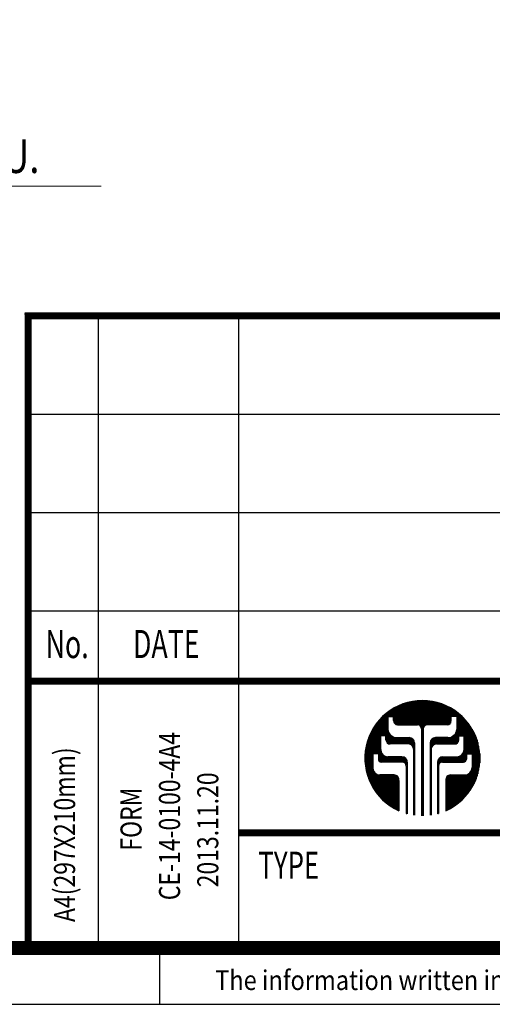
# Model space of a CAD drawing. Units: millimetres. Extents: x 0 to 4820, y 0 to 3150.
# Drawn here: x 1626 to 2131, y 210 to 1261 of the extents above; entities that cross this region are included whole.
import ezdxf
from ezdxf.enums import TextEntityAlignment as Align

# ---------------------------------------------------------------- set-up
doc = ezdxf.new("R2010")
doc.units = ezdxf.units.MM
doc.header["$LTSCALE"] = 130
doc.layers.get('0').update_dxf_attribs({"linetype": 'CONTINUOUS', "lineweight": 30})
doc.layers.add('DIMENSION LINE', color=2, linetype='CONTINUOUS', lineweight=13)
doc.styles.add('HY견고딕', font='txt')
doc.styles.add('ROMANS', font='romans.shx', dxfattribs={"width": 0.7, "height": 3.5, "bigfont": 'whgtxt.shx'})
doc.styles.get("Standard").update_dxf_attribs({"font": 'romans.shx', "width": 0.8, "bigfont": 'whgtxt.shx'})
doc.dimstyles.get("Standard").update_dxf_attribs({"dimscale": 12, "dimtxt": 3, "dimasz": 3, "dimexe": 1, "dimexo": 1, "dimgap": 1, "dimtad": 1, "dimdec": 1, "dimzin": 9, "dimdsep": 46, "dimtxsty": 'Standard', "dimblk": 'OPEN', "dimcen": 0, "dimclrd": 256, "dimclre": 256, "dimclrt": 7, "dimadec": 1, "dimazin": 2, "dimtfac": 1, "dimtdec": 1, "dimtmove": 0, "dimatfit": 3, "dimldrblk": 'OPEN', "dimfxl": 0, "dimtolj": 1, "dimtzin": 0, "dimlwd": 9, "dimlwe": 9, "dimarcsym": 0})

# ---------------------------------------------------------------- blocks, each defined once
blk = doc.blocks.new('HS_A4양식_S_L(210X297MM)')
for p, q in [((18, 18), (283, 18)), ((118.375, 18), (118.375, 14))]:
    blk.add_line(p, q)
at = {"color": 0}
blk.add_line((18, 14), (283, 14), dxfattribs=at)
blk.add_line((18, 14), (283, 14), dxfattribs=at)
at = {"color": 3, "const_width": 1}
blk.add_lwpolyline([(22, 18), (279, 18), (279, 186), (22, 186), (22, 17.5)], dxfattribs=at)
at = {"style": 'ROMANS', "width": 0.88}
blk.add_text("The information written in this drawing is HYOSUNG's property, and may not be disclosed and/or reproduced without the prior official permission of HYOSUNG Corp.", height=1.4, dxfattribs=at).set_placement((122.331, 15.017))
blk = doc.blocks.new('HYOSUNG_TITLE_A4_L')
at = {"color": 3}
for p, q in [((-170.253, 45.144), (-85, 44.998)), ((-170, 45), (-85, 45)), ((-165, 45), (-165, 0)), ((-155, 45), (-155, 0)), ((-170, 38), (-85, 38)), ((-170, 31), (-85, 31)), ((-170, 24), (-85, 24)), ((-170, 19), (-85, 19)), ((-155, 8.197), (-85, 8.197))]:
    blk.add_line(p, q, dxfattribs=at)
at = {"color": 160}
for p, q in [((-142.772, 17.528), (-142.772, 15.899)), ((-142.716, 17.539), (-142.716, 15.899)), ((-142.651, 17.552), (-142.651, 15.899)), ((-142.628, 15.899), (-142.628, 17.556)), ((-142.56, 17.568), (-142.56, 15.899)), ((-142.481, 17.58), (-142.481, 15.899)), ((-142.416, 17.588), (-142.416, 15.899)), ((-142.338, 17.597), (-142.338, 15.899)), ((-142.285, 17.603), (-142.285, 15.897)), ((-142.199, 17.61), (-142.199, 15.893)), ((-142.133, 17.614), (-142.133, 15.871)), ((-142.055, 17.617), (-142.055, 15.817)), ((-141.99, 17.619), (-141.99, 15.74)), ((-141.938, 17.619), (-141.938, 9.42)), ((-141.873, 17.617), (-141.873, 9.42)), ((-141.823, 17.619), (-141.823, 15.74)), ((-141.758, 17.617), (-141.758, 15.817)), ((-141.68, 17.614), (-141.68, 15.871)), ((-141.614, 17.61), (-141.614, 15.893)), ((-141.527, 17.603), (-141.527, 15.897)), ((-141.475, 17.597), (-141.475, 15.899)), ((-141.397, 17.588), (-141.397, 15.899)), ((-141.332, 17.58), (-141.332, 15.899)), ((-141.253, 17.568), (-141.253, 15.899)), ((-141.177, 17.552), (-141.177, 15.899)), ((-141.097, 17.539), (-141.097, 15.899)), ((-141.041, 17.528), (-141.041, 15.899)), ((-144.335, 16.824), (-144.335, 16.477)), ((-144.27, 16.871), (-144.27, 16.477)), ((-144.191, 16.925), (-144.191, 16.477)), ((-144.126, 16.967), (-144.126, 16.477)), ((-144.048, 17.017), (-144.048, 16.477)), ((-143.996, 17.048), (-143.996, 16.477)), ((-143.909, 17.098), (-143.909, 16.017)), ((-143.843, 17.134), (-143.843, 15.953)), ((-143.765, 17.175), (-143.765, 15.913)), ((-143.7, 17.207), (-143.7, 15.9)), ((-143.621, 17.244), (-143.621, 15.899)), ((-143.566, 17.269), (-143.566, 15.899)), ((-143.5, 17.298), (-143.5, 15.899)), ((-143.477, 15.899), (-143.477, 17.307)), ((-143.42, 17.331), (-143.42, 15.899)), ((-143.342, 17.361), (-143.342, 15.899)), ((-143.276, 17.385), (-143.276, 15.899)), ((-143.198, 17.411), (-143.198, 15.899)), ((-143.146, 17.428), (-143.146, 15.899)), ((-143.059, 17.455), (-143.059, 15.899)), ((-142.994, 17.473), (-142.994, 15.899)), ((-142.915, 17.494), (-142.915, 15.899)), ((-142.85, 17.51), (-142.85, 15.899)), ((-140.963, 17.51), (-140.963, 15.899)), ((-140.898, 17.494), (-140.898, 15.899)), ((-140.819, 17.473), (-140.819, 15.899)), ((-140.754, 17.455), (-140.754, 15.899)), ((-140.667, 17.428), (-140.667, 15.899)), ((-140.615, 17.411), (-140.615, 15.899)), ((-140.537, 17.385), (-140.537, 15.899)), ((-140.471, 17.361), (-140.471, 15.899)), ((-140.393, 17.331), (-140.393, 15.899)), ((-140.335, 15.899), (-140.335, 17.307)), ((-140.313, 17.298), (-140.313, 15.899)), ((-140.247, 17.269), (-140.247, 15.899)), ((-140.192, 17.244), (-140.192, 15.899)), ((-140.113, 17.207), (-140.113, 15.9)), ((-140.048, 17.175), (-140.048, 15.913)), ((-139.97, 17.134), (-139.97, 15.953)), ((-139.904, 17.098), (-139.904, 16.017)), ((-139.817, 17.048), (-139.817, 16.477)), ((-139.765, 17.017), (-139.765, 16.477)), ((-139.687, 16.967), (-139.687, 16.477)), ((-139.622, 16.925), (-139.622, 16.477)), ((-139.543, 16.871), (-139.543, 16.477)), ((-139.478, 16.824), (-139.478, 16.477)), ((-145.015, 16.193), (-145.015, 13.344)), ((-144.937, 16.282), (-144.937, 13.268)), ((-144.885, 16.338), (-144.885, 15.078)), ((-144.798, 16.427), (-144.798, 15.106)), ((-144.733, 16.49), (-144.733, 15.106)), ((-144.654, 16.563), (-144.654, 15.106)), ((-144.589, 16.621), (-144.589, 15.106)), ((-144.511, 16.687), (-144.511, 15.106)), ((-144.455, 16.732), (-144.455, 14.669)), ((-144.39, 16.783), (-144.39, 14.594)), ((-144.367, 16.477), (-144.367, 15.561)), ((-144.367, 16.477), (-143.964, 16.477)), ((-143.964, 16.188), (-143.964, 16.477)), ((-139.849, 16.188), (-139.849, 16.477)), ((-139.446, 16.477), (-139.849, 16.477)), ((-139.446, 16.477), (-139.446, 15.561)), ((-139.423, 16.783), (-139.423, 14.594)), ((-139.358, 16.732), (-139.358, 14.669)), ((-139.302, 16.687), (-139.302, 15.106)), ((-139.224, 16.621), (-139.224, 15.106)), ((-139.159, 16.563), (-139.159, 15.106)), ((-139.08, 16.49), (-139.08, 15.106)), ((-139.015, 16.427), (-139.015, 15.106)), ((-138.928, 16.338), (-138.928, 15.078)), ((-138.876, 16.282), (-138.876, 13.268)), ((-138.798, 16.193), (-138.798, 13.344)), ((-145.512, 15.473), (-145.512, 11.567)), ((-145.446, 15.589), (-145.446, 11.451)), ((-145.39, 15.683), (-145.39, 13.821)), ((-145.311, 15.804), (-145.311, 13.821)), ((-145.224, 15.929), (-145.224, 13.821)), ((-145.159, 16.016), (-145.159, 13.821)), ((-145.081, 16.115), (-145.081, 13.821)), ((-143.675, 15.899), (-142.257, 15.899)), ((-141.967, 15.609), (-141.967, 9.42)), ((-141.846, 15.609), (-141.846, 9.42)), ((-140.138, 15.899), (-141.556, 15.899)), ((-138.732, 16.115), (-138.732, 13.821)), ((-138.654, 16.016), (-138.654, 13.821)), ((-138.589, 15.929), (-138.589, 13.821)), ((-138.502, 15.804), (-138.502, 13.821)), ((-138.423, 15.683), (-138.423, 13.821)), ((-138.367, 15.589), (-138.367, 11.451)), ((-138.301, 15.473), (-138.301, 11.567)), ((-145.799, 14.809), (-145.799, 12.231)), ((-145.734, 14.991), (-145.734, 12.049)), ((-145.655, 15.181), (-145.655, 11.859)), ((-145.59, 15.321), (-145.59, 11.719)), ((-144.499, 15.106), (-144.874, 15.106)), ((-144.874, 14.128), (-144.874, 15.106)), ((-144.499, 14.817), (-144.499, 15.106)), ((-144.311, 15.359), (-144.311, 14.548)), ((-144.246, 15.248), (-144.246, 14.531)), ((-144.18, 15.171), (-144.18, 14.527)), ((-144.102, 15.104), (-144.102, 14.527)), ((-144.037, 15.063), (-144.037, 14.527)), ((-143.958, 15.026), (-143.958, 14.527)), ((-143.893, 15.005), (-143.893, 14.527)), ((-143.815, 14.988), (-143.815, 14.527)), ((-143.749, 14.983), (-143.749, 14.527)), ((-143.713, 14.982), (-142.843, 14.982)), ((-143.671, 14.982), (-143.671, 14.527)), ((-143.606, 14.982), (-143.606, 14.527)), ((-143.527, 14.982), (-143.527, 14.527)), ((-143.462, 14.982), (-143.462, 14.527)), ((-143.384, 14.982), (-143.384, 14.527)), ((-143.319, 14.982), (-143.319, 14.527)), ((-143.24, 14.982), (-143.24, 14.527)), ((-143.175, 14.982), (-143.175, 14.527)), ((-143.097, 14.982), (-143.097, 14.527)), ((-143.031, 14.982), (-143.031, 14.527)), ((-142.966, 14.982), (-142.966, 14.527)), ((-142.901, 14.982), (-142.901, 14.527)), ((-142.823, 14.982), (-142.823, 14.517)), ((-142.757, 14.972), (-142.757, 14.495)), ((-142.679, 14.945), (-142.679, 14.448)), ((-142.614, 14.905), (-142.614, 14.383)), ((-142.535, 14.824), (-142.535, 14.197)), ((-141.278, 14.824), (-141.278, 14.197)), ((-141.199, 14.905), (-141.199, 14.383)), ((-141.134, 14.945), (-141.134, 14.448)), ((-141.056, 14.972), (-141.056, 14.495)), ((-140.99, 14.982), (-140.99, 14.517)), ((-140.1, 14.982), (-140.97, 14.982)), ((-140.912, 14.982), (-140.912, 14.527)), ((-140.847, 14.982), (-140.847, 14.527)), ((-140.782, 14.982), (-140.782, 14.527)), ((-140.716, 14.982), (-140.716, 14.527)), ((-140.638, 14.982), (-140.638, 14.527)), ((-140.573, 14.982), (-140.573, 14.527)), ((-140.494, 14.982), (-140.494, 14.527)), ((-140.429, 14.982), (-140.429, 14.527)), ((-140.351, 14.982), (-140.351, 14.527)), ((-140.285, 14.982), (-140.285, 14.527)), ((-140.207, 14.982), (-140.207, 14.527)), ((-140.142, 14.982), (-140.142, 14.527)), ((-140.063, 14.983), (-140.063, 14.527)), ((-139.998, 14.988), (-139.998, 14.527)), ((-139.92, 15.005), (-139.92, 14.527)), ((-139.854, 15.026), (-139.854, 14.527)), ((-139.776, 15.063), (-139.776, 14.527)), ((-139.711, 15.104), (-139.711, 14.527)), ((-139.632, 15.171), (-139.632, 14.527)), ((-139.567, 15.248), (-139.567, 14.531)), ((-139.502, 15.359), (-139.502, 14.548)), ((-139.314, 15.106), (-138.939, 15.106)), ((-139.314, 14.817), (-139.314, 15.106)), ((-138.939, 14.128), (-138.939, 15.106)), ((-138.223, 15.321), (-138.223, 11.719)), ((-138.158, 15.181), (-138.158, 11.859)), ((-138.079, 14.991), (-138.079, 12.049)), ((-138.014, 14.809), (-138.014, 12.231)), ((-145.915, 14.384), (-145.915, 12.656)), ((-145.849, 14.645), (-145.849, 12.395)), ((-144.872, 14.085), (-144.872, 13.246)), ((-142.912, 14.527), (-144.2, 14.527)), ((-142.532, 14.148), (-142.532, 9.468)), ((-142.464, 14.603), (-142.464, 9.458)), ((-141.349, 14.603), (-141.349, 9.458)), ((-141.281, 14.148), (-141.281, 9.468)), ((-140.901, 14.527), (-139.613, 14.527)), ((-138.941, 14.085), (-138.941, 13.246)), ((-137.963, 14.645), (-137.963, 12.395)), ((-137.898, 14.384), (-137.898, 12.656)), ((-145.993, 13.854), (-145.993, 13.185)), ((-145.445, 13.821), (-145.445, 12.844)), ((-145.044, 13.821), (-145.445, 13.821)), ((-145.044, 13.821), (-145.044, 13.45)), ((-144.793, 13.852), (-144.793, 13.243)), ((-144.728, 13.769), (-144.728, 13.243)), ((-144.65, 13.702), (-144.65, 13.243)), ((-144.584, 13.664), (-144.584, 13.243)), ((-144.506, 13.633), (-144.506, 13.243)), ((-144.441, 13.618), (-144.441, 13.243)), ((-144.362, 13.611), (-144.362, 13.243)), ((-143.362, 13.611), (-144.356, 13.611)), ((-144.297, 13.611), (-144.297, 13.243)), ((-144.219, 13.611), (-144.219, 13.243)), ((-144.153, 13.611), (-144.153, 13.243)), ((-144.075, 13.611), (-144.075, 13.243)), ((-144.01, 13.611), (-144.01, 13.243)), ((-143.931, 13.611), (-143.931, 13.243)), ((-143.866, 13.611), (-143.866, 13.243)), ((-143.788, 13.611), (-143.788, 13.243)), ((-143.723, 13.611), (-143.723, 13.243)), ((-143.644, 13.611), (-143.644, 13.243)), ((-143.579, 13.611), (-143.579, 13.243)), ((-143.514, 13.611), (-143.514, 13.243)), ((-143.449, 13.611), (-143.449, 13.243)), ((-143.37, 13.611), (-143.37, 13.243)), ((-143.305, 13.607), (-143.305, 13.24)), ((-143.227, 13.586), (-143.227, 13.219)), ((-143.161, 13.553), (-143.161, 13.181)), ((-143.083, 13.489), (-143.083, 13.086)), ((-143.018, 13.391), (-143.018, 13.039)), ((-140.795, 13.391), (-140.795, 13.039)), ((-140.73, 13.489), (-140.73, 13.086)), ((-140.652, 13.553), (-140.652, 13.181)), ((-140.586, 13.586), (-140.586, 13.219)), ((-140.508, 13.607), (-140.508, 13.24)), ((-140.451, 13.611), (-139.457, 13.611)), ((-140.443, 13.611), (-140.443, 13.243)), ((-140.364, 13.611), (-140.364, 13.243)), ((-140.299, 13.611), (-140.299, 13.243)), ((-140.234, 13.611), (-140.234, 13.243)), ((-140.169, 13.611), (-140.169, 13.243)), ((-140.09, 13.611), (-140.09, 13.243)), ((-140.025, 13.611), (-140.025, 13.243)), ((-139.947, 13.611), (-139.947, 13.243)), ((-139.881, 13.611), (-139.881, 13.243)), ((-139.803, 13.611), (-139.803, 13.243)), ((-139.738, 13.611), (-139.738, 13.243)), ((-139.659, 13.611), (-139.659, 13.243)), ((-139.594, 13.611), (-139.594, 13.243)), ((-139.516, 13.611), (-139.516, 13.243)), ((-139.45, 13.611), (-139.45, 13.243)), ((-139.372, 13.618), (-139.372, 13.243)), ((-139.307, 13.633), (-139.307, 13.243)), ((-139.228, 13.664), (-139.228, 13.243)), ((-139.163, 13.702), (-139.163, 13.243)), ((-139.085, 13.769), (-139.085, 13.243)), ((-139.02, 13.852), (-139.02, 13.243)), ((-138.769, 13.821), (-138.769, 13.45)), ((-138.769, 13.821), (-138.368, 13.821)), ((-138.368, 13.821), (-138.368, 12.844)), ((-137.82, 13.854), (-137.82, 13.185)), ((-143.34, 13.243), (-144.837, 13.243)), ((-143.051, 12.953), (-143.051, 9.582)), ((-142.982, 13.231), (-142.982, 9.563)), ((-140.831, 13.231), (-140.831, 9.563)), ((-140.762, 12.953), (-140.762, 9.582)), ((-140.473, 13.243), (-138.976, 13.243)), ((-145.368, 12.572), (-145.368, 11.322)), ((-145.303, 12.487), (-145.303, 11.223)), ((-145.224, 12.42), (-145.224, 11.111)), ((-145.159, 12.381), (-145.159, 11.023)), ((-145.081, 12.349), (-145.081, 10.924)), ((-145.015, 12.334), (-145.015, 10.847)), ((-144.937, 12.326), (-144.937, 10.758)), ((-143.913, 12.326), (-144.927, 12.326)), ((-144.872, 12.326), (-144.872, 10.688)), ((-144.793, 12.326), (-144.793, 10.608)), ((-144.728, 12.326), (-144.728, 10.545)), ((-144.65, 12.326), (-144.65, 10.472)), ((-144.584, 12.326), (-144.584, 10.415)), ((-144.506, 12.326), (-144.506, 10.349)), ((-144.441, 12.326), (-144.441, 10.297)), ((-144.362, 12.326), (-144.362, 10.237)), ((-144.297, 12.326), (-144.297, 10.189)), ((-144.219, 12.326), (-144.219, 10.134)), ((-144.153, 12.326), (-144.153, 10.09)), ((-144.075, 12.326), (-144.075, 10.04)), ((-144.01, 12.326), (-144.01, 10)), ((-143.931, 12.326), (-143.931, 9.955)), ((-143.866, 12.322), (-143.866, 9.918)), ((-143.788, 12.3), (-143.788, 9.877)), ((-143.723, 12.263), (-143.723, 9.844)), ((-143.644, 12.187), (-143.644, 9.806)), ((-143.579, 11.94), (-143.579, 9.776)), ((-140.234, 11.94), (-140.234, 9.776)), ((-140.169, 12.187), (-140.169, 9.806)), ((-140.09, 12.263), (-140.09, 9.844)), ((-140.025, 12.3), (-140.025, 9.877)), ((-139.947, 12.322), (-139.947, 9.918)), ((-139.9, 12.326), (-138.886, 12.326)), ((-139.881, 12.326), (-139.881, 9.955)), ((-139.803, 12.326), (-139.803, 10)), ((-139.738, 12.326), (-139.738, 10.04)), ((-139.659, 12.326), (-139.659, 10.09)), ((-139.594, 12.326), (-139.594, 10.134)), ((-139.516, 12.326), (-139.516, 10.189)), ((-139.45, 12.326), (-139.45, 10.237)), ((-139.372, 12.326), (-139.372, 10.297)), ((-139.307, 12.326), (-139.307, 10.349)), ((-139.228, 12.326), (-139.228, 10.415)), ((-139.163, 12.326), (-139.163, 10.472)), ((-139.085, 12.326), (-139.085, 10.545)), ((-139.02, 12.326), (-139.02, 10.608)), ((-138.941, 12.326), (-138.941, 10.688)), ((-138.876, 12.326), (-138.876, 10.758)), ((-138.798, 12.334), (-138.798, 10.847)), ((-138.732, 12.349), (-138.732, 10.924)), ((-138.654, 12.381), (-138.654, 11.023)), ((-138.589, 12.42), (-138.589, 11.111)), ((-138.51, 12.487), (-138.51, 11.223)), ((-138.445, 12.572), (-138.445, 11.322))]:
    blk.add_line(p, q, dxfattribs=at)
blk.add_line((-170, 0), (0, 0))
at = {"color": 3, "const_width": 0.5}
for points in [[(-170.25, 45), (0, 45)], [(-170, 45), (-170, 0)], [(-85, 19), (-170, 19)], [(-85, 8.197), (-155, 8.197)]]:
    blk.add_lwpolyline(points, dxfattribs=at)
at = {"color": 160}
for centre, radius, start, end in [((-141.906, 13.52), 4.1, 294.07206, 245.92794), ((-143.675, 16.188), 0.289, 180, 270), ((-140.138, 16.188), 0.289, 270, 0), ((-143.723, 15.629), 0.647, 186.05548, 270.92558), ((-142.257, 15.609), 0.289, 0, 90), ((-141.556, 15.609), 0.289, 90, 180), ((-140.09, 15.629), 0.647, 269.07442, 353.94452), ((-144.201, 14.825), 0.298, 181.65339, 270.275), ((-142.843, 14.603), 0.38, 0, 90), ((-140.97, 14.603), 0.38, 90, 180), ((-139.611, 14.825), 0.298, 269.725, 358.34661), ((-144.356, 14.128), 0.518, 180, 270), ((-142.912, 14.148), 0.38, 0, 90), ((-140.901, 14.148), 0.38, 90, 180), ((-139.457, 14.128), 0.518, 270, 0), ((-144.837, 13.45), 0.207, 180, 270), ((-143.362, 13.231), 0.38, 0, 90), ((-140.451, 13.231), 0.38, 90, 180), ((-138.976, 13.45), 0.207, 270, 0), ((-144.927, 12.844), 0.518, 180, 270), ((-143.34, 12.953), 0.289, 0, 90), ((-140.473, 12.953), 0.289, 90, 180), ((-138.886, 12.844), 0.518, 270, 0), ((-143.921, 11.982), 0.344, 353.05016, 88.64586), ((-139.892, 11.982), 0.344, 91.35414, 186.94984), ((-141.906, 13.52), 4.1, 253.7976, 254.78793), ((-141.906, 13.52), 4.1, 285.21207, 286.2024)]:
    blk.add_arc(centre, radius, start, end, dxfattribs=at)
at = {"style": 'ROMANS', "width": 0.7}
for s, height, p in [('No.', 2, (-168.75, 20.642)), ('DATE', 2, (-162.524, 20.642)), ('TYPE', 1.9292, (-153.592, 4.931))]:
    blk.add_text(s, height=height, dxfattribs=at).set_placement(p)
at = {"style": 'ROMANS', "width": 0.8}
for s, p in [('CE-14-0100-4A4', (-159.173, 9.396)), ('2013.11.20', (-156.445, 8.415)), ('FORM', (-161.915, 9.181))]:
    blk.add_text(s, height=1.5, rotation=90, dxfattribs=at).set_placement(p, align=Align.CENTER)
blk.add_text('A4(297X210mm)', height=1.5, rotation=90, dxfattribs=at).set_placement((-166.65, 1.855))
for tag, height, style, width, p in [('GEN-TITLE-DES1{20}', 3.4, 'HY견고딕', 0.9, (-40.122, 40.232)), ('GEN-TITLE-DES2{24.5}', 2.5, 'ROMANS', 0.8, (-40.246, 36.368)), ('GEN-TITLE-NR{12.3}', 4, 'HY견고딕', 0.9, (-52.352, 27.935)), ('GEN-TITLE-DAT{7.1}', 2, 'ROMANS', 0.7, (-7.814, 21.466)), ('GEN-TITLE-REV{22.6}', 3, 'ROMANS', 0.7, (-4.61, 15.46))]:
    blk.add_attdef(tag, text='', height=height, dxfattribs=dict(style=style, width=width)).set_placement(p, align=Align.CENTER)
at = {"style": 'ROMANS', "width": 0.7}
for tag, height, p in [('GEN-TITLE-PLOT{5}', 1.8, (-160, 41.5)), ('GEN-TITLE-CHKM{2.5}', 2, (-167.5, 34.5)), ('GEN-TITLE-ISSD{5}', 1.8, (-160, 34.5)), ('GEN-TITLE-ITEM{12.7}', 3.5, (-120, 4.097)), ('GEN-TITLE-REF{12.7}', 3.5, (-39.421, 4.1)), ('GEN-TITLE-GRADE{22.6}', 3, (-4.664, 4.087))]:
    blk.add_attdef(tag, text='', height=height, dxfattribs=at).set_placement(p, align=Align.MIDDLE)
for tag, height, p in [('GEN-TITLE-CTRN{2.5}', 2, (-167.5, 41.5)), ('GEN-TITLE-POSI{22.6}', 2, (-8.078, 32.461)), ('GEN-TITLE-APPM{2.5}', 2, (-167.5, 27.5)), ('GEN-TITLE-FSCM{20.7}', 1.8, (-12.776, 11.145))]:
    blk.add_attdef(tag, text='', height=height, dxfattribs=at).set_placement(p, align=Align.MIDDLE_CENTER)
for tag, p in [('GEN-TITLE-MAT2{35}', (-153.172, 41.5)), ('GEN-TITLE-MAT1{35}', (-153.172, 34.5)), ('GEN-TITLE-DACT{35}', (-153.172, 27.5))]:
    blk.add_attdef(tag, text='', height=2, dxfattribs=at).set_placement(p, align=Align.MIDDLE_LEFT)
at = {"style": 'ROMANS'}
blk.add_attdef('GEN-TITLE-SCA{12.7}', text='', height=2, dxfattribs=at).set_placement((-7.661, 26.683), align=Align.CENTER)
blk = doc.blocks.new('_Open')
at = {"color": 0, "linetype": 'ByBlock', "lineweight": -2}
for p, q in [((-1, 0.167), (0, 0)), ((-1, -0.167), (0, 0)), ((0, 0), (-1, 0))]:
    blk.add_line(p, q, dxfattribs=at)

msp = doc.modelspace()

# ---------------------------------------------------------------- block references
at = {"lineweight": 0, "xscale": 15, "yscale": 15, "zscale": 15}
for name, p in [('HS_A4양식_S_L(210X297MM)', (0, 0)), ('HYOSUNG_TITLE_A4_L', (4185, 270))]:
    msp.add_blockref(name, p, dxfattribs=at)

# ---------------------------------------------------------------- texts
at = {"layer": 'DIMENSION LINE', "color": 7, "width": 0.8}
msp.add_text('4-M16 TAP THRU.', height=36, dxfattribs=at).set_placement((1330.01, 1097.49))

# ---------------------------------------------------------------- leaders
at = {"layer": 'DIMENSION LINE', "color": 7}
msp.add_leader([(1208.58, 1036.99), (1321, 1083.37), (1713.16, 1083.33)], dimstyle='Standard', dxfattribs=at)

doc.saveas('drawing.dxf')
